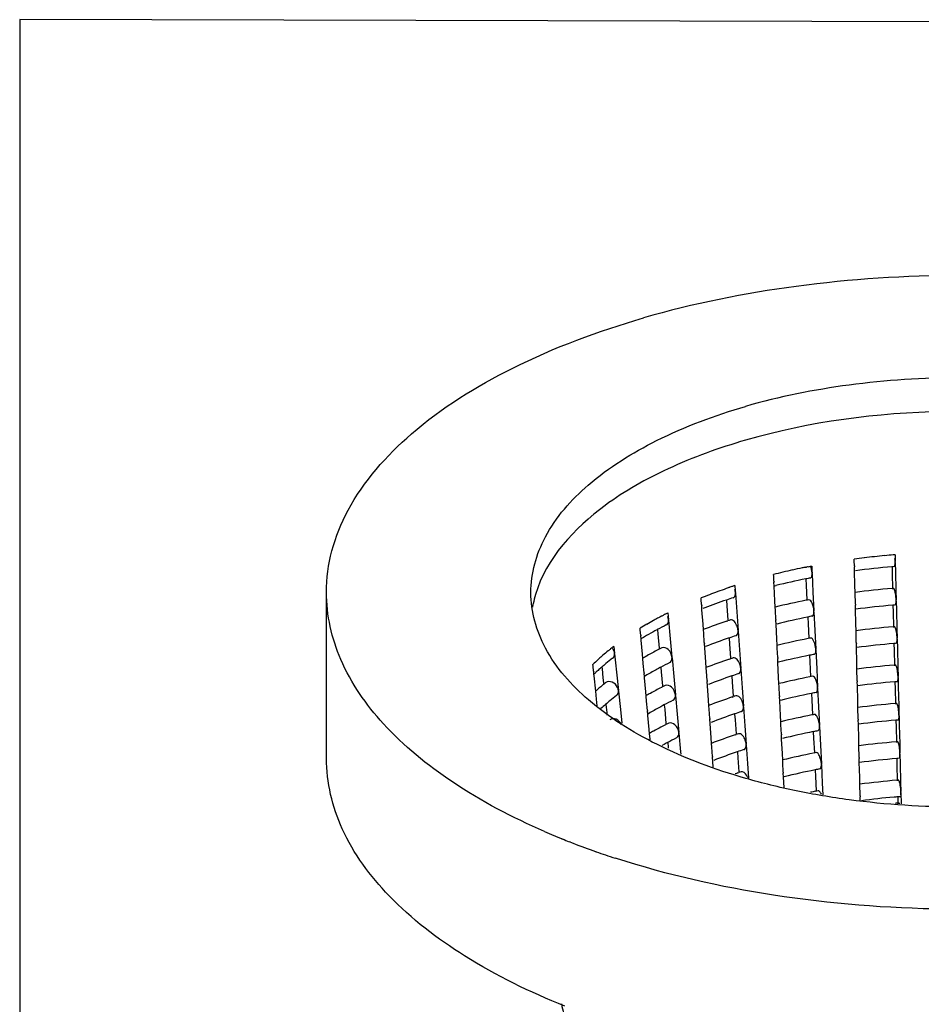
# Model space of a CAD drawing. Units: millimetres. Extents: x -1 to 1167, y -1 to 1651.
# Drawn here: x 586 to 596, y 805 to 817 of the extents above; entities that cross this region are included whole.
import ezdxf

# ---------------------------------------------------------------- set-up
doc = ezdxf.new("R2010")
doc.units = ezdxf.units.MM
doc.header["$LTSCALE"] = 107.555556
doc.layers.add('DETAILS', color=7, linetype='CONTINUOUS')
doc.layers.add('GEOM', color=7, linetype='CONTINUOUS')

msp = doc.modelspace()

# ---------------------------------------------------------------- linework, layer by layer
at = {"layer": 'DETAILS', "color": 2, "linetype": 'CONTINUOUS'}
for p, q in [((585.569, 816.637), (585.569, 773.019)), ((607.342, 816.586), (585.569, 816.637))]:
    msp.add_line(p, q, dxfattribs=at)
at = {"layer": 'GEOM', "color": 7, "linetype": 'CONTINUOUS'}
for p, q in [((595.575, 810.147), (595.575, 810.167)), ((595.577, 810.085), (595.575, 810.147)), ((596.064, 810.219), (596.065, 810.158)), ((596.065, 810.158), (596.066, 810.137)), ((596.066, 810.127), (596.066, 810.137)), ((596.066, 810.128), (596.069, 810.015)), ((594.988, 810.069), (595.004, 810.072)), ((595.023, 810.076), (595.037, 810.079)), ((595.037, 810.079), (595.052, 810.082)), ((595.052, 810.082), (595.065, 810.084)), ((595.065, 810.084), (595.068, 810.023)), ((595.068, 810.023), (595.069, 810.003)), ((595.069, 809.993), (595.069, 810.003)), ((595.069, 809.994), (595.08, 809.769)), ((595.577, 810.085), (595.577, 810.075)), ((595.578, 810.025), (595.577, 810.076)), ((595.582, 809.85), (595.578, 810.025)), ((596.028, 810.074), (596.03, 809.991)), ((596.069, 810.015), (596.074, 809.79)), ((594.609, 809.962), (594.608, 809.983)), ((594.612, 809.901), (594.609, 809.962)), ((594.612, 809.901), (594.613, 809.891)), ((594.615, 809.841), (594.612, 809.892)), ((594.995, 809.929), (594.999, 809.851)), ((596.03, 809.991), (596.034, 809.816)), ((589.247, 807.776), (589.247, 809.768)), ((594.144, 809.849), (594.148, 809.788)), ((594.148, 809.788), (594.15, 809.768)), ((594.15, 809.758), (594.15, 809.768)), ((594.15, 809.759), (594.166, 809.535)), ((594.623, 809.667), (594.615, 809.841)), ((594.623, 809.847), (594.637, 809.85)), ((594.999, 809.851), (595.007, 809.677)), ((595.08, 809.769), (595.091, 809.545)), ((595.585, 809.767), (595.582, 809.85)), ((595.588, 809.625), (595.585, 809.767)), ((596.03, 809.815), (596.046, 809.816)), ((596.074, 809.79), (596.077, 809.677)), ((593.741, 809.681), (593.739, 809.702)), ((593.745, 809.621), (593.741, 809.681)), ((594.044, 809.675), (594.048, 809.606)), ((594.627, 809.589), (594.623, 809.667)), ((596.077, 809.667), (596.077, 809.677)), ((596.077, 809.668), (596.08, 809.555)), ((593.341, 809.522), (593.348, 809.442)), ((593.745, 809.621), (593.746, 809.611)), ((593.749, 809.56), (593.746, 809.611)), ((593.762, 809.388), (593.749, 809.56)), ((594.048, 809.606), (594.061, 809.435)), ((594.166, 809.535), (594.182, 809.312)), ((594.629, 809.555), (594.627, 809.589)), ((594.634, 809.443), (594.629, 809.555)), ((595.092, 809.535), (595.091, 809.545)), ((595.092, 809.536), (595.103, 809.31)), ((595.588, 809.625), (595.588, 809.615)), ((595.589, 809.565), (595.588, 809.616)), ((595.594, 809.39), (595.589, 809.565)), ((596.039, 809.614), (596.041, 809.531)), ((596.041, 809.531), (596.046, 809.356)), ((596.08, 809.555), (596.086, 809.33)), ((593.349, 809.432), (593.348, 809.442)), ((593.349, 809.433), (593.369, 809.211)), ((594.049, 809.424), (594.06, 809.428)), ((594.634, 809.443), (594.635, 809.433)), ((594.637, 809.382), (594.635, 809.434)), ((595.017, 809.471), (595.021, 809.392)), ((593.008, 809.316), (593.006, 809.337)), ((593.014, 809.256), (593.008, 809.316)), ((593.216, 809.319), (593.22, 809.269)), ((593.766, 809.32), (593.762, 809.388)), ((593.77, 809.277), (593.766, 809.32)), ((594.183, 809.302), (594.182, 809.312)), ((594.183, 809.303), (594.198, 809.08)), ((594.646, 809.209), (594.637, 809.382)), ((595.021, 809.392), (595.03, 809.219)), ((595.103, 809.31), (595.113, 809.086)), ((595.596, 809.307), (595.594, 809.39)), ((595.599, 809.165), (595.596, 809.307)), ((596.042, 809.355), (596.057, 809.356)), ((596.086, 809.33), (596.089, 809.217)), ((593.014, 809.256), (593.015, 809.246)), ((593.018, 809.209), (593.014, 809.247)), ((593.019, 809.196), (593.018, 809.209)), ((593.035, 809.025), (593.019, 809.196)), ((593.22, 809.269), (593.236, 809.1)), ((593.369, 809.211), (593.389, 808.991)), ((593.777, 809.165), (593.77, 809.277)), ((593.777, 809.165), (593.778, 809.155)), ((594.076, 809.219), (594.081, 809.151)), ((594.65, 809.131), (594.646, 809.209)), ((595.599, 809.165), (595.6, 809.155)), ((596.089, 809.207), (596.089, 809.217)), ((596.089, 809.208), (596.092, 809.095)), ((592.691, 809.12), (592.7, 809.04)), ((593.236, 809.1), (593.237, 809.085)), ((593.782, 809.104), (593.778, 809.156)), ((593.794, 808.933), (593.782, 809.104)), ((594.081, 809.151), (594.093, 808.98)), ((594.198, 809.08), (594.214, 808.857)), ((594.651, 809.097), (594.65, 809.131)), ((594.657, 808.985), (594.651, 809.097)), ((595.114, 809.077), (595.113, 809.086)), ((595.114, 809.078), (595.125, 808.852)), ((595.601, 809.105), (595.6, 809.156)), ((595.605, 808.93), (595.601, 809.105)), ((596.051, 809.154), (596.053, 809.071)), ((596.053, 809.071), (596.057, 808.896)), ((596.092, 809.095), (596.097, 808.87)), ((592.701, 809.03), (592.7, 809.04)), ((592.701, 809.031), (592.712, 808.922)), ((593.039, 808.975), (593.035, 809.025)), ((593.045, 808.915), (593.039, 808.975)), ((593.39, 808.981), (593.389, 808.991)), ((593.39, 808.982), (593.41, 808.76)), ((593.799, 808.865), (593.794, 808.933)), ((594.081, 808.968), (594.093, 808.972)), ((594.657, 808.985), (594.657, 808.975)), ((594.66, 808.924), (594.657, 808.975)), ((595.04, 809.013), (595.043, 808.934)), ((595.043, 808.934), (595.052, 808.761)), ((595.607, 808.847), (595.605, 808.93)), ((592.444, 808.883), (592.441, 808.903)), ((592.45, 808.824), (592.444, 808.883)), ((592.45, 808.824), (592.451, 808.814)), ((592.454, 808.786), (592.451, 808.815)), ((592.549, 808.871), (592.551, 808.852)), ((592.551, 808.852), (592.562, 808.743)), ((592.712, 808.922), (592.724, 808.812)), ((592.724, 808.812), (592.747, 808.593)), ((593.055, 808.805), (593.045, 808.915)), ((593.257, 808.867), (593.261, 808.817)), ((593.261, 808.817), (593.276, 808.648)), ((593.802, 808.821), (593.799, 808.865)), ((593.81, 808.71), (593.802, 808.821)), ((594.215, 808.847), (594.214, 808.857)), ((594.215, 808.848), (594.231, 808.624)), ((594.668, 808.751), (594.66, 808.924)), ((595.125, 808.852), (595.136, 808.628)), ((595.611, 808.706), (595.607, 808.847)), ((596.053, 808.895), (596.069, 808.896)), ((596.097, 808.87), (596.1, 808.758)), ((592.456, 808.768), (592.454, 808.786)), ((592.475, 808.585), (592.456, 808.768)), ((592.562, 808.743), (592.569, 808.683)), ((593.055, 808.805), (593.055, 808.795)), ((593.059, 808.758), (593.055, 808.796)), ((593.06, 808.745), (593.059, 808.758)), ((593.075, 808.574), (593.06, 808.745)), ((593.41, 808.76), (593.43, 808.539)), ((593.81, 808.71), (593.81, 808.7)), ((593.814, 808.649), (593.81, 808.701)), ((594.108, 808.764), (594.113, 808.696)), ((594.113, 808.696), (594.125, 808.525)), ((594.672, 808.673), (594.668, 808.751)), ((595.611, 808.706), (595.611, 808.696)), ((595.612, 808.646), (595.611, 808.696)), ((596.062, 808.694), (596.064, 808.611)), ((596.1, 808.748), (596.1, 808.758)), ((596.1, 808.749), (596.103, 808.635)), ((592.486, 808.486), (592.475, 808.585)), ((592.569, 808.683), (592.571, 808.664)), ((592.748, 808.584), (592.747, 808.593)), ((592.748, 808.585), (592.772, 808.365)), ((593.276, 808.648), (593.278, 808.634)), ((593.826, 808.477), (593.814, 808.649)), ((594.231, 808.624), (594.246, 808.402)), ((594.674, 808.639), (594.672, 808.673)), ((594.679, 808.527), (594.674, 808.639)), ((595.136, 808.618), (595.136, 808.628)), ((595.136, 808.619), (595.147, 808.394)), ((595.617, 808.471), (595.612, 808.646)), ((596.064, 808.611), (596.068, 808.436)), ((596.103, 808.635), (596.109, 808.41)), ((592.494, 808.406), (592.486, 808.486)), ((593.08, 808.524), (593.075, 808.574)), ((593.085, 808.464), (593.08, 808.524)), ((593.095, 808.353), (593.085, 808.464)), ((593.431, 808.529), (593.43, 808.539)), ((593.431, 808.53), (593.451, 808.308)), ((593.831, 808.409), (593.826, 808.477)), ((594.113, 808.513), (594.125, 808.517)), ((594.679, 808.527), (594.68, 808.517)), ((594.682, 808.466), (594.679, 808.517)), ((594.69, 808.293), (594.682, 808.466)), ((595.062, 808.554), (595.066, 808.476)), ((595.066, 808.476), (595.074, 808.303)), ((595.619, 808.387), (595.617, 808.471)), ((592.596, 808.424), (592.607, 808.328)), ((592.772, 808.365), (592.789, 808.201)), ((593.095, 808.353), (593.096, 808.344)), ((593.099, 808.306), (593.096, 808.344)), ((593.297, 808.416), (593.302, 808.366)), ((593.302, 808.366), (593.317, 808.197)), ((593.834, 808.366), (593.831, 808.409)), ((593.842, 808.255), (593.834, 808.366)), ((594.247, 808.392), (594.246, 808.402)), ((594.247, 808.393), (594.263, 808.169)), ((595.147, 808.394), (595.158, 808.17)), ((595.622, 808.246), (595.619, 808.387)), ((596.064, 808.435), (596.08, 808.436)), ((596.109, 808.41), (596.111, 808.298)), ((592.607, 808.328), (592.61, 808.296)), ((593.101, 808.293), (593.099, 808.306)), ((593.116, 808.123), (593.101, 808.293)), ((593.451, 808.308), (593.471, 808.088)), ((593.842, 808.255), (593.843, 808.245)), ((593.846, 808.194), (593.842, 808.246)), ((594.14, 808.309), (594.145, 808.241)), ((594.145, 808.241), (594.157, 808.07)), ((594.694, 808.214), (594.69, 808.293)), ((595.622, 808.246), (595.623, 808.236)), ((595.624, 808.186), (595.622, 808.236)), ((596.074, 808.234), (596.076, 808.151)), ((596.112, 808.288), (596.111, 808.298)), ((596.112, 808.289), (596.114, 808.175)), ((593.121, 808.073), (593.116, 808.123)), ((593.317, 808.197), (593.319, 808.183)), ((593.858, 808.022), (593.846, 808.194)), ((594.263, 808.169), (594.279, 807.947)), ((594.696, 808.18), (594.694, 808.214)), ((594.701, 808.069), (594.696, 808.18)), ((595.159, 808.16), (595.158, 808.17)), ((595.159, 808.161), (595.17, 807.936)), ((595.628, 808.011), (595.624, 808.186)), ((596.076, 808.151), (596.08, 807.976)), ((596.114, 808.175), (596.12, 807.95)), ((593.126, 808.012), (593.121, 808.073)), ((593.127, 808), (593.126, 808.012)), ((593.472, 808.078), (593.471, 808.088)), ((593.472, 808.079), (593.492, 807.857)), ((593.863, 807.954), (593.858, 808.022)), ((594.145, 808.058), (594.157, 808.062)), ((594.701, 808.069), (594.702, 808.059)), ((594.704, 808.008), (594.702, 808.059)), ((594.713, 807.834), (594.704, 808.008)), ((595.084, 808.096), (595.088, 808.018)), ((595.088, 808.018), (595.097, 807.845)), ((595.63, 807.927), (595.628, 808.011)), ((593.338, 807.965), (593.343, 807.915)), ((593.343, 807.915), (593.344, 807.898)), ((593.866, 807.911), (593.863, 807.954)), ((593.874, 807.8), (593.866, 807.911)), ((594.279, 807.937), (594.279, 807.947)), ((594.279, 807.938), (594.295, 807.714)), ((595.17, 807.936), (595.181, 807.712)), ((595.634, 807.786), (595.63, 807.927)), ((596.076, 807.975), (596.092, 807.976)), ((596.12, 807.95), (596.123, 807.838)), ((593.492, 807.857), (593.494, 807.827)), ((593.874, 807.8), (593.875, 807.79)), ((593.878, 807.739), (593.875, 807.79)), ((594.173, 807.854), (594.178, 807.785)), ((594.178, 807.785), (594.19, 807.614)), ((594.717, 807.756), (594.713, 807.834)), ((594.718, 807.722), (594.717, 807.756)), ((595.634, 807.786), (595.634, 807.776)), ((595.635, 807.726), (595.634, 807.776)), ((596.085, 807.775), (596.087, 807.691)), ((596.123, 807.828), (596.123, 807.838)), ((596.123, 807.829), (596.126, 807.716)), ((593.883, 807.672), (593.878, 807.739)), ((594.295, 807.714), (594.308, 807.541)), ((594.724, 807.61), (594.718, 807.722)), ((595.107, 807.638), (595.11, 807.56)), ((595.181, 807.702), (595.181, 807.712)), ((595.181, 807.703), (595.192, 807.478)), ((595.64, 807.551), (595.635, 807.726)), ((596.087, 807.691), (596.091, 807.516)), ((596.126, 807.716), (596.131, 807.49)), ((594.178, 807.603), (594.189, 807.607)), ((594.724, 807.61), (594.724, 807.601)), ((594.727, 807.55), (594.724, 807.601)), ((594.733, 807.429), (594.727, 807.55)), ((595.11, 807.56), (595.119, 807.387)), ((595.642, 807.468), (595.64, 807.551)), ((596.087, 807.515), (596.103, 807.517)), ((595.192, 807.478), (595.199, 807.34)), ((595.645, 807.326), (595.642, 807.468)), ((596.131, 807.49), (596.134, 807.378)), ((595.645, 807.326), (595.645, 807.316)), ((595.646, 807.27), (595.645, 807.317)), ((596.096, 807.315), (596.098, 807.256)), ((596.134, 807.368), (596.134, 807.378)), ((596.134, 807.369), (596.138, 807.23)), ((596.094, 807.239), (596.11, 807.241)), ((596.098, 807.256), (596.098, 807.233)), ((592.173, 806.771), (592.158, 806.777)), ((592.723, 806.576), (592.708, 806.581))]:
    msp.add_line(p, q, dxfattribs=at)
for centre, radius, start, end in [((596.792, 801.01), 9.237, 96.8166, 97.5749), ((596.813, 800.831), 9.418, 95.3185, 96.8146), ((596.828, 800.682), 9.567, 94.7025, 95.321), ((596.831, 800.639), 9.611, 94.5811, 94.7029), ((596.528, 802.41), 7.812, 103.3807, 104.2292), ((596.575, 802.213), 8.015, 102.5477, 103.3809), ((596.618, 802.022), 8.21, 101.7283, 102.5478), ((596.644, 801.896), 8.339, 101.4547, 101.7297), ((596.658, 801.827), 8.409, 101.2139, 101.3459), ((596.813, 800.639), 9.468, 94.7602, 97.4286), ((596.825, 800.509), 9.599, 94.599, 94.7662), ((596.582, 801.969), 8.118, 101.2838, 103.8676), ((596.666, 801.562), 8.533, 100.9212, 101.3032), ((596.053, 803.954), 6.196, 109.9626, 110.9513), ((596.132, 803.737), 6.426, 108.9961, 109.9627), ((596.178, 803.605), 6.567, 108.7978, 108.9989), ((596.193, 803.56), 6.614, 108.6068, 108.7978), ((596.209, 803.514), 6.663, 108.3847, 108.6067), ((596.222, 803.473), 6.706, 108.2482, 108.3848), ((596.234, 803.436), 6.745, 108.0559, 108.2482), ((596.815, 800.272), 9.575, 94.7016, 97.3847), ((593.07, 809.349), 1.374, 163.386, 168.1001), ((595.971, 804.169), 5.965, 110.951, 111.9652), ((596.068, 803.726), 6.286, 108.8101, 111.3306), ((596.179, 803.407), 6.624, 108.0671, 108.8263), ((596.593, 801.563), 8.265, 101.1219, 103.7693), ((596.672, 801.179), 8.657, 100.9376, 101.1418), ((593.028, 809.358), 1.332, 168.1203, 169.8867), ((595.51, 805.201), 4.835, 116.6481, 117.0489), ((595.964, 803.998), 5.995, 111.3484, 111.5572), ((596.813, 800.286), 9.36, 94.7451, 97.4844), ((596.826, 800.151), 9.497, 94.5825, 94.7514), ((595.271, 805.645), 4.331, 119.0386, 120.2942), ((595.344, 805.514), 4.481, 118.5382, 119.0428), ((595.397, 805.418), 4.59, 117.8261, 118.5373), ((595.434, 805.347), 4.671, 117.6551, 117.8277), ((595.461, 805.295), 4.729, 117.1914, 117.6545), ((595.487, 805.246), 4.785, 117.0493, 117.1921), ((596.092, 803.295), 6.461, 108.4423, 111.123), ((596.192, 803.002), 6.77, 108.0907, 108.3556), ((596.582, 801.612), 8.014, 101.2682, 103.983), ((596.669, 801.192), 8.444, 100.9036, 101.2897), ((595.166, 805.826), 4.122, 120.2939, 121.5924), ((595.227, 805.545), 4.28, 118.8936, 120.4262), ((595.334, 805.352), 4.5, 118.1406, 118.9001), ((595.441, 805.153), 4.727, 116.6384, 118.1346), ((596.815, 799.917), 9.47, 94.6862, 97.3992), ((595.102, 805.759), 4.032, 120.8823, 121.1497), ((595.135, 805.704), 4.096, 120.4342, 120.8818), ((596.069, 803.357), 6.195, 108.7939, 111.5536), ((596.187, 803.016), 6.555, 108.0464, 108.8137), ((596.596, 801.191), 8.176, 101.1065, 103.7827), ((596.675, 800.808), 8.567, 100.9203, 101.1267), ((594.489, 806.786), 2.946, 129.2622, 130.8857), ((594.566, 806.692), 3.067, 128.5714, 129.2684), ((594.619, 806.626), 3.152, 127.7022, 128.5706), ((592.573, 809.02), 0.129, 25.0496, 40.3558), ((595.396, 804.86), 4.746, 117.2706, 119.0749), ((595.486, 804.688), 4.94, 117.0967, 117.2814), ((595.513, 804.634), 5.001, 116.6758, 117.0962), ((596.814, 799.931), 9.255, 94.7299, 97.5003), ((596.826, 799.793), 9.394, 94.5656, 94.7364), ((594.28, 807.021), 2.631, 132.5707, 134.3222), ((594.362, 806.931), 2.753, 131.5695, 132.5762), ((594.414, 806.873), 2.831, 130.8921, 131.571), ((594.555, 806.55), 3.07, 127.7211, 129.6151), ((595.277, 805.076), 4.499, 119.0838, 119.8811), ((596.101, 802.904), 6.392, 108.4257, 111.1354), ((596.201, 802.611), 6.701, 108.0705, 108.3382), ((596.585, 801.241), 7.925, 101.2539, 103.9992), ((596.672, 800.821), 8.354, 100.8856, 101.2759), ((594.272, 806.878), 2.636, 132.7627, 133.1588), ((594.304, 806.844), 2.683, 132.1595, 132.7621), ((594.362, 806.779), 2.77, 130.9449, 132.1562), ((594.446, 806.682), 2.898, 129.6207, 130.944), ((595.224, 805.173), 4.189, 118.8861, 120.8897), ((595.351, 804.944), 4.451, 118.1308, 118.8986), ((595.457, 804.744), 4.677, 116.6124, 118.1247), ((596.815, 799.561), 9.365, 94.6705, 97.414), ((594.244, 806.907), 2.596, 133.1586, 133.6487), ((595.119, 805.351), 3.983, 120.9044, 121.175), ((596.078, 802.967), 6.125, 108.7806, 111.5714), ((596.196, 802.626), 6.486, 108.0253, 108.8008), ((596.599, 800.82), 8.087, 101.0907, 103.7963), ((596.677, 800.437), 8.478, 100.9027, 101.1113), ((596.814, 799.576), 9.15, 94.7143, 97.5165), ((596.827, 799.435), 9.291, 94.5483, 94.721), ((594.441, 806.296), 3.018, 130.2607, 130.6603), ((594.49, 806.238), 3.094, 129.1737, 130.2578), ((594.553, 806.161), 3.194, 128.3792, 129.1752), ((594.601, 806.1), 3.272, 127.762, 128.3799), ((595.413, 804.452), 4.697, 117.2517, 119.0749), ((595.503, 804.28), 4.891, 117.0762, 117.2628), ((595.53, 804.226), 4.951, 116.6507, 117.0757), ((594.473, 806.259), 2.867, 129.5914, 130.944), ((594.582, 806.126), 3.039, 127.6869, 129.586), ((595.293, 804.668), 4.45, 119.084, 119.8904), ((595.474, 804.336), 4.628, 116.5859, 118.1146), ((596.11, 802.514), 6.323, 108.4087, 111.1481), ((596.21, 802.221), 6.632, 108.0499, 108.3206), ((596.588, 800.87), 7.836, 101.2393, 104.0158), ((596.675, 800.45), 8.265, 100.8672, 101.2617), ((594.319, 806.434), 2.634, 132.5418, 132.7841), ((594.377, 806.369), 2.721, 130.942, 132.5344), ((595.24, 804.765), 4.139, 118.8842, 120.912), ((595.368, 804.536), 4.401, 118.1208, 118.8971), ((596.816, 799.206), 9.259, 94.6545, 97.4291), ((595.136, 804.942), 3.934, 120.927, 121.2009), ((596.086, 802.576), 6.056, 108.767, 111.5896), ((596.205, 802.235), 6.417, 108.0037, 108.7877), ((596.602, 800.449), 7.998, 101.0745, 103.8103), ((596.68, 800.067), 8.388, 100.8847, 101.0956), ((596.814, 799.22), 9.045, 94.6984, 97.5332), ((596.827, 799.077), 9.189, 94.5306, 94.7052), ((595.31, 804.26), 4.4, 119.0842, 119.9), ((595.43, 804.044), 4.647, 117.2324, 119.0749), ((595.519, 803.872), 4.841, 117.0552, 117.2437), ((595.547, 803.818), 4.902, 116.625, 117.0547), ((596.678, 800.079), 8.175, 100.8485, 101.2473), ((595.491, 803.928), 4.578, 116.5589, 118.1043), ((596.119, 802.124), 6.254, 108.3914, 111.1611), ((596.218, 801.831), 6.563, 108.0288, 108.3025), ((596.591, 800.499), 7.747, 101.2244, 104.0327), ((595.341, 804.207), 4.262, 118.8977, 119.0636), ((595.385, 804.128), 4.352, 118.1106, 118.8956), ((596.213, 801.845), 6.348, 107.9816, 108.7742), ((596.816, 798.851), 9.154, 94.6381, 97.4446), ((596.095, 802.186), 5.987, 108.753, 111.6082), ((596.605, 800.078), 7.909, 101.058, 103.8246), ((596.683, 799.696), 8.299, 100.8663, 101.0795), ((596.814, 798.865), 8.94, 94.6822, 97.5502), ((596.827, 798.72), 9.086, 94.5125, 94.6891), ((596.594, 800.127), 7.658, 101.2091, 104.0501), ((596.681, 799.709), 8.086, 100.8292, 101.2326), ((596.204, 801.51), 6.421, 108.3935, 108.6999), ((596.227, 801.44), 6.494, 108.0073, 108.284), ((596.816, 798.495), 9.049, 94.6213, 97.4604), ((596.671, 799.403), 8.13, 101.0627, 101.4918), ((596.686, 799.325), 8.209, 100.8475, 101.0631), ((596.814, 798.519), 8.826, 94.9537, 97.5037), ((596.825, 798.397), 8.948, 94.6713, 94.9593), ((596.828, 798.362), 8.983, 94.494, 94.6714), ((596.826, 798.173), 9.096, 94.6177, 94.8063), ((595.277, 814.762), 8.572, 246.5159, 247.3405), ((595.343, 814.92), 8.744, 247.3382, 247.4669), ((595.362, 814.965), 8.793, 247.4669, 247.6066), ((595.391, 815.036), 8.87, 247.6068, 247.8898), ((595.421, 815.11), 8.949, 247.8897, 248.0439), ((595.47, 815.233), 9.081, 248.0449, 248.608), ((595.637, 815.665), 9.544, 248.7166, 250.4382), ((595.761, 816.008), 9.909, 250.4287, 250.6552), ((595.859, 816.29), 10.208, 250.6607, 252.0164), ((593.412, 805.106), 1.375, 191.4559, 196.5283)]:
    msp.add_arc(centre, radius, start, end, dxfattribs=at)
for points, knots in [([(604.447, 809.766), (604.447, 809.933), (604.401, 810.276), (604.12, 810.966), (603.404, 811.774), (602.171, 812.537), (600.9, 813.009), (599.747, 813.292), (598.482, 813.505), (596.847, 813.61), (594.908, 813.485), (593.646, 813.232), (593.047, 813.059)], [0, 0, 0, 0, 0.038392, 0.078652, 0.169973, 0.280599, 0.409978, 0.480452, 0.553743, 0.705009, 0.856364, 1, 1, 1, 1]), ([(589.247, 809.769), (589.247, 809.936), (589.293, 810.279), (589.575, 810.968), (590.291, 811.775), (591.524, 812.538), (592.507, 812.903), (593.047, 813.059)], [0, 0, 0, 0, 0.093632, 0.191866, 0.414589, 0.684546, 1, 1, 1, 1]), ([(601.996, 809.77), (601.996, 809.999), (601.85, 810.501), (601.288, 811.127), (600.452, 811.646), (599.59, 811.965), (598.809, 812.156), (597.953, 812.301), (596.845, 812.371), (595.532, 812.286), (594.677, 812.115), (594.272, 811.998)], [0, 0, 0, 0, 0.078105, 0.169516, 0.280257, 0.409731, 0.480258, 0.553553, 0.704866, 0.856412, 1, 1, 1, 1]), ([(591.697, 809.766), (591.697, 809.996), (591.841, 810.498), (592.403, 811.126), (593.239, 811.645), (593.906, 811.892), (594.272, 811.998)], [0, 0, 0, 0, 0.190621, 0.413607, 0.684301, 1, 1, 1, 1]), ([(601.938, 809.752), (601.793, 810.226), (601.152, 810.86), (600.1, 811.39), (598.654, 811.842), (596.663, 812.028), (595.042, 811.816), (594.272, 811.593)], [0, 0, 0, 0, 0.177012, 0.292473, 0.423763, 0.713851, 1, 1, 1, 1]), ([(594.272, 811.593), (593.954, 811.502), (593.366, 811.288), (592.434, 810.769), (591.882, 810.176), (591.753, 809.742)], [0, 0, 0, 0, 0.307594, 0.578463, 1, 1, 1, 1]), ([(596.055, 810.077), (596.061, 810.077), (596.065, 810.102), (596.066, 810.116), (596.066, 810.128)], [0, 0, 0, 0, 0.304771, 1, 1, 1, 1]), ([(595.05, 809.941), (595.053, 809.942), (595.07, 809.954), (595.069, 809.977), (595.069, 809.994)], [0, 0, 0, 0, 0.161488, 1, 1, 1, 1]), ([(591.861, 806.9), (591.477, 807.066), (590.784, 807.43), (589.933, 808.121), (589.381, 808.906), (589.247, 809.494), (589.247, 809.769)], [0, 0, 0, 0, 0.306945, 0.571784, 0.798052, 1, 1, 1, 1]), ([(599.422, 807.538), (599.016, 807.421), (598.161, 807.249), (596.848, 807.164), (595.741, 807.235), (594.884, 807.379), (594.103, 807.57), (593.241, 807.889), (592.406, 808.408), (591.844, 809.034), (591.697, 809.536), (591.697, 809.766)], [0, 0, 0, 0, 0.143588, 0.295134, 0.446447, 0.519742, 0.590269, 0.719743, 0.830484, 0.921895, 1, 1, 1, 1]), ([(594.124, 809.704), (594.128, 809.705), (594.147, 809.717), (594.15, 809.742), (594.15, 809.759)], [0, 0, 0, 0, 0.201145, 1, 1, 1, 1]), ([(596.075, 809.716), (596.072, 809.74), (596.066, 809.773), (596.057, 809.804), (596.049, 809.816), (596.046, 809.816)], [0, 0, 0, 0, 0.683223, 0.900518, 1, 1, 1, 1]), ([(595.091, 809.545), (595.09, 809.577), (595.08, 809.619), (595.048, 809.682), (595.029, 809.678)], [0, 0, 0, 0, 0.633367, 1, 1, 1, 1]), ([(596.067, 809.617), (596.072, 809.617), (596.076, 809.642), (596.077, 809.656), (596.077, 809.668)], [0, 0, 0, 0, 0.30475, 1, 1, 1, 1]), ([(595.072, 809.483), (595.075, 809.484), (595.092, 809.496), (595.092, 809.519), (595.092, 809.536)], [0, 0, 0, 0, 0.161485, 1, 1, 1, 1]), ([(593.321, 809.377), (593.335, 809.384), (593.347, 809.406), (593.349, 809.427), (593.349, 809.433)], [0, 0, 0, 0, 0.712975, 1, 1, 1, 1]), ([(594.182, 809.312), (594.181, 809.329), (594.17, 809.377), (594.125, 809.449), (594.09, 809.437)], [0, 0, 0, 0, 0.308644, 1, 1, 1, 1]), ([(594.157, 809.249), (594.161, 809.25), (594.179, 809.262), (594.183, 809.287), (594.183, 809.303)], [0, 0, 0, 0, 0.201146, 1, 1, 1, 1]), ([(596.086, 809.256), (596.083, 809.28), (596.078, 809.313), (596.068, 809.344), (596.061, 809.356), (596.057, 809.356)], [0, 0, 0, 0, 0.68321, 0.900507, 1, 1, 1, 1]), ([(595.113, 809.086), (595.112, 809.119), (595.103, 809.161), (595.07, 809.224), (595.052, 809.22)], [0, 0, 0, 0, 0.633349, 1, 1, 1, 1]), ([(596.078, 809.157), (596.084, 809.158), (596.088, 809.182), (596.089, 809.196), (596.089, 809.208)], [0, 0, 0, 0, 0.304728, 1, 1, 1, 1]), ([(593.389, 808.991), (593.386, 809.024), (593.361, 809.083), (593.292, 809.114), (593.268, 809.103)], [0, 0, 0, 0, 0.56692, 1, 1, 1, 1]), ([(595.094, 809.025), (595.098, 809.025), (595.114, 809.038), (595.114, 809.061), (595.114, 809.078)], [0, 0, 0, 0, 0.161481, 1, 1, 1, 1]), ([(593.362, 808.926), (593.376, 808.933), (593.388, 808.955), (593.39, 808.976), (593.39, 808.982)], [0, 0, 0, 0, 0.712962, 1, 1, 1, 1]), ([(594.214, 808.857), (594.213, 808.874), (594.203, 808.922), (594.158, 808.993), (594.122, 808.982)], [0, 0, 0, 0, 0.308627, 1, 1, 1, 1]), ([(594.189, 808.794), (594.193, 808.795), (594.211, 808.807), (594.215, 808.831), (594.215, 808.848)], [0, 0, 0, 0, 0.201147, 1, 1, 1, 1]), ([(596.097, 808.796), (596.095, 808.82), (596.089, 808.854), (596.08, 808.884), (596.072, 808.896), (596.069, 808.896)], [0, 0, 0, 0, 0.683197, 0.900497, 1, 1, 1, 1]), ([(592.737, 808.629), (592.724, 808.656), (592.683, 808.7), (592.617, 808.701), (592.598, 808.686)], [0, 0, 0, 0, 0.550218, 1, 1, 1, 1]), ([(595.136, 808.628), (595.134, 808.661), (595.125, 808.703), (595.092, 808.765), (595.074, 808.762)], [0, 0, 0, 0, 0.633331, 1, 1, 1, 1]), ([(596.09, 808.697), (596.095, 808.698), (596.099, 808.722), (596.1, 808.736), (596.1, 808.749)], [0, 0, 0, 0, 0.304706, 1, 1, 1, 1]), ([(593.43, 808.539), (593.427, 808.573), (593.402, 808.631), (593.332, 808.663), (593.309, 808.651)], [0, 0, 0, 0, 0.566896, 1, 1, 1, 1]), ([(595.117, 808.567), (595.12, 808.567), (595.137, 808.58), (595.136, 808.603), (595.136, 808.619)], [0, 0, 0, 0, 0.161478, 1, 1, 1, 1]), ([(593.403, 808.475), (593.417, 808.481), (593.429, 808.503), (593.431, 808.524), (593.431, 808.53)], [0, 0, 0, 0, 0.712949, 1, 1, 1, 1]), ([(594.246, 808.402), (594.245, 808.418), (594.235, 808.467), (594.19, 808.538), (594.155, 808.527)], [0, 0, 0, 0, 0.30861, 1, 1, 1, 1]), ([(594.221, 808.338), (594.225, 808.34), (594.244, 808.352), (594.247, 808.376), (594.247, 808.393)], [0, 0, 0, 0, 0.201148, 1, 1, 1, 1]), ([(596.109, 808.336), (596.106, 808.36), (596.101, 808.394), (596.091, 808.424), (596.084, 808.437), (596.08, 808.436)], [0, 0, 0, 0, 0.683183, 0.900486, 1, 1, 1, 1]), ([(592.784, 808.183), (592.771, 808.21), (592.731, 808.254), (592.665, 808.255), (592.646, 808.24)], [0, 0, 0, 0, 0.550197, 1, 1, 1, 1]), ([(595.158, 808.17), (595.157, 808.202), (595.147, 808.245), (595.115, 808.307), (595.096, 808.304)], [0, 0, 0, 0, 0.633312, 1, 1, 1, 1]), ([(596.101, 808.237), (596.107, 808.238), (596.111, 808.262), (596.112, 808.276), (596.112, 808.289)], [0, 0, 0, 0, 0.304684, 1, 1, 1, 1]), ([(593.471, 808.088), (593.468, 808.122), (593.443, 808.18), (593.373, 808.211), (593.35, 808.2)], [0, 0, 0, 0, 0.566871, 1, 1, 1, 1]), ([(595.139, 808.109), (595.142, 808.109), (595.159, 808.122), (595.159, 808.145), (595.159, 808.161)], [0, 0, 0, 0, 0.161474, 1, 1, 1, 1]), ([(593.444, 808.023), (593.457, 808.03), (593.47, 808.052), (593.472, 808.073), (593.472, 808.079)], [0, 0, 0, 0, 0.712935, 1, 1, 1, 1]), ([(594.279, 807.947), (594.278, 807.963), (594.267, 808.011), (594.222, 808.083), (594.187, 808.072)], [0, 0, 0, 0, 0.308592, 1, 1, 1, 1]), ([(594.254, 807.883), (594.258, 807.884), (594.276, 807.896), (594.279, 807.921), (594.279, 807.938)], [0, 0, 0, 0, 0.201149, 1, 1, 1, 1]), ([(596.12, 807.877), (596.118, 807.901), (596.112, 807.934), (596.103, 807.965), (596.095, 807.977), (596.092, 807.976)], [0, 0, 0, 0, 0.683169, 0.900475, 1, 1, 1, 1]), ([(592.106, 804.806), (591.689, 804.972), (590.935, 805.339), (590.005, 806.05), (589.396, 806.868), (589.247, 807.488), (589.247, 807.777)], [0, 0, 0, 0, 0.309299, 0.575319, 0.800704, 1, 1, 1, 1]), ([(595.181, 807.712), (595.179, 807.744), (595.17, 807.787), (595.137, 807.849), (595.119, 807.846)], [0, 0, 0, 0, 0.633293, 1, 1, 1, 1]), ([(596.113, 807.778), (596.118, 807.778), (596.122, 807.802), (596.123, 807.816), (596.123, 807.829)], [0, 0, 0, 0, 0.30466, 1, 1, 1, 1]), ([(595.161, 807.65), (595.165, 807.651), (595.182, 807.664), (595.181, 807.687), (595.181, 807.703)], [0, 0, 0, 0, 0.16147, 1, 1, 1, 1]), ([(594.299, 807.544), (594.294, 807.555), (594.279, 807.587), (594.243, 807.624), (594.219, 807.616)], [0, 0, 0, 0, 0.330911, 1, 1, 1, 1]), ([(596.132, 807.417), (596.129, 807.441), (596.124, 807.474), (596.114, 807.505), (596.107, 807.517), (596.103, 807.517)], [0, 0, 0, 0, 0.683155, 0.900464, 1, 1, 1, 1]), ([(595.182, 807.345), (595.179, 807.351), (595.17, 807.368), (595.154, 807.39), (595.141, 807.388)], [0, 0, 0, 0, 0.356876, 1, 1, 1, 1]), ([(596.118, 807.232), (596.117, 807.235), (596.115, 807.238), (596.111, 807.241), (596.11, 807.241)], [0, 0, 0, 0, 0.629883, 1, 1, 1, 1]), ([(600.647, 806.477), (600.018, 806.295), (598.693, 806.034), (596.66, 805.923), (594.641, 806.083), (593.337, 806.378), (592.723, 806.576)], [0, 0, 0, 0, 0.244756, 0.502584, 0.758986, 1, 1, 1, 1])]:
    msp.add_open_spline(points, degree=3, knots=knots, dxfattribs=at)
for points in [[(596.066, 810.137), (596.065, 810.15), (596.065, 810.162), (596.063, 810.175)], [(595.064, 810.04), (595.061, 810.054), (595.057, 810.069), (595.052, 810.082)], [(595.069, 810.003), (595.068, 810.015), (595.066, 810.027), (595.064, 810.04)], [(594.15, 809.768), (594.149, 809.78), (594.146, 809.792), (594.143, 809.804)], [(596.077, 809.677), (596.077, 809.69), (596.076, 809.703), (596.075, 809.716)], [(593.348, 809.442), (593.347, 809.454), (593.344, 809.466), (593.34, 809.477)], [(596.089, 809.217), (596.088, 809.23), (596.087, 809.243), (596.086, 809.256)], [(592.7, 809.04), (592.699, 809.052), (592.695, 809.064), (592.69, 809.075)], [(592.677, 808.978), (592.692, 808.99), (592.701, 809.012), (592.701, 809.031)], [(596.1, 808.758), (596.1, 808.77), (596.099, 808.783), (596.097, 808.796)], [(592.724, 808.531), (592.74, 808.543), (592.748, 808.565), (592.748, 808.585)], [(592.747, 808.593), (592.746, 808.606), (592.742, 808.618), (592.737, 808.629)], [(596.111, 808.298), (596.111, 808.311), (596.11, 808.324), (596.109, 808.336)], [(596.123, 807.838), (596.122, 807.851), (596.122, 807.864), (596.12, 807.877)], [(596.134, 807.378), (596.134, 807.391), (596.133, 807.404), (596.132, 807.417)], [(596.133, 807.338), (596.134, 807.348), (596.134, 807.359), (596.134, 807.369)]]:
    msp.add_open_spline(points, degree=3, dxfattribs=at)

doc.saveas('drawing.dxf')
